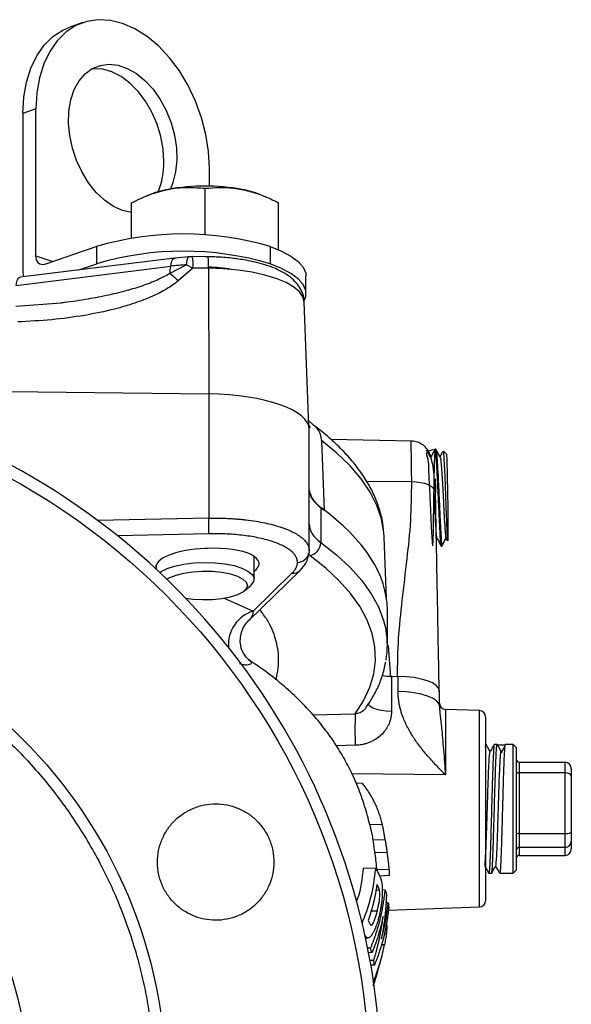
# Model space of a CAD drawing. Units: millimetres. Extents: x 0 to 25546, y 0 to 9489.
# Drawn here: x 489 to 579, y 731 to 892 of the extents above; entities that cross this region are included whole.
import ezdxf

# ---------------------------------------------------------------- set-up
doc = ezdxf.new("R2010")
doc.units = ezdxf.units.MM
doc.header["$LTSCALE"] = 5

msp = doc.modelspace()

# ---------------------------------------------------------------- linework, layer by layer
at = {"color": 7, "linetype": 'Continuous', "lineweight": 25}
for p, q in [((499.51, 891.23), (497.39, 890.5)), ((491.84, 877.14), (489.72, 876.41)), ((491.84, 853.18), (491.84, 877.14)), ((489.72, 876.41), (489.72, 850.57)), ((520.12, 864.55), (520.12, 867.47)), ((510.1, 863.04), (509.43, 862.76)), ((519.42, 856.58), (519.42, 864.19)), ((529.39, 862.76), (528.73, 863.04)), ((507.42, 856.05), (507.42, 861.82)), ((531.42, 854.18), (531.42, 861.82)), ((507.41, 856.05), (507.41, 857.08)), ((501.74, 854.68), (493.25, 851.78)), ((501.74, 851.87), (501.74, 854.68)), ((530.02, 854.68), (530.02, 851.87)), ((491.84, 853.18), (494.59, 852.24)), ((517.37, 853.03), (517.38, 853.05)), ((519.91, 853.01), (517.38, 853.05)), ((531.42, 854.18), (531.32, 854.2)), ((531.42, 854.15), (531.42, 854.18)), ((488.62, 848.34), (513.83, 851.48)), ((514.45, 852.81), (489.25, 849.68)), ((498.83, 850.87), (501.74, 851.87)), ((516.37, 851.72), (513.65, 850.29)), ((514.45, 852.81), (514.55, 852.81)), ((516.76, 853.02), (514.55, 852.81)), ((516.37, 851.72), (517.45, 851.17)), ((517.39, 853.03), (516.68, 853.02)), ((519.91, 853.01), (519.42, 853.02)), ((520.44, 852.99), (519.91, 853.01)), ((517.45, 851.17), (515.04, 849.08)), ((519.98, 851.14), (517.45, 851.17)), ((519.98, 851.14), (520.01, 830.65)), ((535.88, 847.03), (535.88, 849.85)), ((495.89, 845.46), (488.58, 844.88)), ((495.88, 845.47), (494.65, 845.33)), ((536.33, 825.44), (535.57, 845.69)), ((487.45, 831.04), (520.01, 830.65)), ((520.01, 830.65), (520.01, 810.38)), ((537.17, 825.51), (536.2, 826.42)), ((536.32, 825.57), (536.54, 825.16)), ((536.42, 819.77), (536.42, 824.84)), ((538.41, 823.02), (538.82, 811.65)), ((553.08, 822.95), (539.97, 823.18)), ((557.03, 821.63), (556.92, 821.62)), ((558.85, 820.76), (558.29, 821.3)), ((536.42, 805.05), (536.42, 819.77)), ((553.07, 816.28), (545.81, 816.33)), ((538.12, 812.22), (538.82, 811.65)), ((538.29, 812.1), (538.29, 806.4)), ((520.01, 810.38), (501.9, 810)), ((520.01, 807.82), (505.12, 807.51)), ((548.65, 807.25), (548.64, 807.35)), ((549.02, 797.22), (548.65, 807.25)), ((558.69, 807.12), (558.91, 806.7)), ((558.98, 806.65), (559.08, 806.76)), ((536.42, 805.05), (536.38, 804.71)), ((557.93, 805.8), (558.04, 805.8)), ((527.42, 800.41), (527.42, 804.15)), ((536.54, 804.24), (536.2, 804.59)), ((511.42, 802.58), (511.42, 802.07)), ((526.55, 793.7), (534.91, 801.83)), ((533.58, 801.38), (527.24, 795.22)), ((525.84, 798.52), (526.87, 799.41)), ((522.53, 797.3), (527.24, 795.22)), ((549.15, 789.64), (549.15, 795.34)), ((549.71, 784.44), (549.34, 789.59)), ((526.76, 787.06), (526.58, 787.19)), ((549.82, 784.57), (549.82, 778.87)), ((549.82, 784.57), (550.89, 784.56)), ((550.89, 782.08), (550.89, 784.56)), ((557.65, 779.69), (557.65, 782.17)), ((564.18, 778.97), (558.61, 779.16)), ((558.61, 779.16), (558.61, 768.49)), ((537, 778.3), (543.92, 778.44)), ((564.18, 762.95), (564.18, 778.97)), ((543.92, 773.31), (540.84, 773.25)), ((567.06, 773.45), (566.59, 773.45)), ((567.08, 773.43), (567.1, 773.36)), ((568.4, 773.36), (567.12, 773.36)), ((568.3, 773.19), (567.75, 772.24)), ((569.65, 773.45), (568.36, 773.45)), ((570.15, 772.95), (569.65, 773.45)), ((569.65, 752.45), (569.65, 773.45)), ((570.15, 772.95), (570.15, 752.95)), ((570.65, 770.54), (570.65, 768.82)), ((570.65, 770.54), (578.15, 770.54)), ((578.15, 768.82), (578.15, 770.54)), ((579.15, 769.5), (579.15, 768.28)), ((558.61, 768.49), (543.36, 768.68)), ((570.65, 768.82), (570.65, 758.91)), ((578.15, 768.82), (570.65, 768.82)), ((578.15, 758.91), (578.15, 768.82)), ((579.15, 768.28), (579.15, 759.19)), ((544.03, 767.18), (545.05, 767.14)), ((564.18, 746.93), (564.18, 762.95)), ((548.34, 760.33), (546.28, 760.37)), ((548.4, 760.01), (548.31, 760.41)), ((570.65, 758.91), (570.65, 756.66)), ((570.65, 758.91), (578.15, 758.91)), ((578.15, 756.66), (578.15, 758.91)), ((579.15, 759.19), (579.15, 757.6)), ((548.81, 757.88), (546.79, 757.84)), ((546.79, 757.84), (546.94, 756.88)), ((548.96, 756.9), (548.93, 757.08)), ((578.15, 756.66), (570.65, 756.66)), ((570.65, 756.66), (570.65, 755.35)), ((578.15, 755.35), (578.15, 756.66)), ((579.15, 757.6), (579.15, 756.4)), ((549.13, 755.82), (547.11, 755.78)), ((570.65, 755.35), (578.15, 755.35)), ((547.26, 753.19), (545.2, 753.29)), ((549.46, 753.03), (547.46, 752.99)), ((549.5, 752.05), (547.89, 751.98)), ((565.7, 752.45), (566.15, 752.45)), ((567.47, 752.45), (569.65, 752.45)), ((569.65, 752.45), (570.15, 752.95)), ((547.6, 750.35), (547.4, 750.34)), ((547.6, 750.35), (547.46, 750.61)), ((547.24, 749.7), (547.85, 749.72)), ((548.79, 749.7), (548.32, 749.72)), ((549.28, 747.63), (548.85, 747.65)), ((546.41, 746.31), (547.52, 746.3)), ((549.29, 746.41), (564.18, 746.93)), ((548.89, 744.01), (549.14, 744)), ((548.65, 742.61), (549.07, 742.6)), ((545.47, 741.86), (545.99, 741.88)), ((545.93, 741.88), (545.47, 741.87)), ((548.13, 740.8), (548.8, 740.83)), ((548.13, 740.81), (548.73, 740.83)), ((548.73, 740.83), (548.73, 740.83)), ((546.41, 740.22), (545.95, 740.21)), ((546.63, 739.49), (546.09, 739.46)), ((548.03, 737.97), (548.35, 739.27)), ((546.92, 738.22), (546.33, 738.2)), ((547.03, 737.46), (546.46, 737.44)), ((547.99, 737.99), (546.84, 734.51)), ((547.5, 736.08), (547.54, 736.19))]:
    msp.add_line(p, q, dxfattribs=at)
at = {"color": 7, "linetype": 'Continuous', "lineweight": 25, "flags": 128}
for points in [[(505.98, 891.1), (503.97, 891.59), (502, 891.7), (500.11, 891.41), (498.34, 890.73), (496.72, 889.67), (495.29, 888.27), (494.08, 886.53), (493.12, 884.51), (492.41, 882.24), (491.98, 879.77), (491.84, 877.14)], [(489.72, 876.41), (489.86, 879.04), (490.29, 881.51), (491, 883.79), (491.96, 885.81), (493.17, 887.54), (494.6, 888.95), (496.21, 890), (497.39, 890.5)], [(520.12, 867.47), (519.98, 870.19), (519.55, 872.96), (518.85, 875.71), (517.88, 878.4), (516.67, 880.96), (515.24, 883.34), (513.63, 885.5), (511.86, 887.39), (509.97, 888.97), (507.99, 890.22), (505.98, 891.1)], [(507.43, 860.22), (505.98, 860.56), (504.49, 861.24), (503.04, 862.24), (501.67, 863.52), (500.43, 865.06), (499.35, 866.81), (498.46, 868.72), (497.78, 870.73), (497.34, 872.78), (497.15, 874.83), (497.21, 876.79), (497.53, 878.63), (498.09, 880.29), (498.88, 881.72), (499.87, 882.88), (501.03, 883.73), (502.34, 884.25), (503.75, 884.43), (505.23, 884.26), (506.73, 883.75), (508.21, 882.91), (509.62, 881.76), (510.93, 880.34), (512.1, 878.69), (513.09, 876.86), (513.87, 874.89), (514.43, 872.85), (514.75, 870.8), (514.81, 868.78), (514.62, 866.87), (514.18, 865.12), (513.76, 864.07)], [(512.7, 868.56), (512.57, 870.58), (512.19, 872.64), (511.58, 874.67), (510.74, 876.61), (509.7, 878.4), (508.49, 880), (507.16, 881.35), (505.72, 882.42), (504.24, 883.19), (502.74, 883.61), (501.27, 883.69), (500.91, 883.66)], [(530.02, 854.68), (531.89, 853.95), (533.43, 853.13), (534.62, 852.24), (535.42, 851.3), (535.83, 850.34), (535.88, 849.85)], [(493.25, 851.78), (492.98, 851.72), (492.71, 851.74), (492.47, 851.83), (492.25, 851.99), (492.08, 852.22), (491.95, 852.5), (491.87, 852.82), (491.84, 853.18)], [(513.83, 851.48), (513.87, 851.79), (513.93, 852.07), (514, 852.31), (514.09, 852.51), (514.19, 852.66), (514.3, 852.76), (514.42, 852.81), (514.45, 852.81)], [(516.76, 853.02), (516.7, 853.02), (516.68, 853.02)], [(535.56, 845.82), (535.83, 846.54), (535.83, 847.52), (535.42, 848.48), (534.62, 849.42), (533.43, 850.31), (531.89, 851.13), (530.02, 851.87)], [(489.72, 850.57), (489.76, 850.04), (489.82, 849.75)], [(535.57, 845.69), (535.38, 846.46), (534.82, 847.29), (533.89, 848.07), (532.62, 848.8), (531.04, 849.45), (529.19, 850.02), (527.1, 850.48), (524.84, 850.82), (522.44, 851.04), (519.98, 851.14)], [(488.62, 848.34), (488.67, 848.65), (488.73, 848.93), (488.8, 849.17), (488.89, 849.37), (488.99, 849.52), (489.1, 849.62), (489.19, 849.66)], [(489.19, 849.66), (489.23, 849.67), (489.25, 849.68)], [(548.64, 807.35), (548.59, 808.04), (548.2, 810.24), (547.45, 812.44), (546.34, 814.62), (544.88, 816.77), (543.06, 818.89), (540.9, 820.98), (538.41, 823.02)], [(557, 814.55), (556.93, 814.9), (556.7, 815.22), (556.34, 815.52), (555.85, 815.79), (555.26, 816), (554.58, 816.16), (553.84, 816.25), (553.07, 816.28)], [(538.29, 806.4), (540.85, 804.37), (543.08, 802.3), (544.97, 800.2), (546.51, 798.05), (547.7, 795.89), (548.54, 793.7), (548.93, 792.09)], [(543.92, 778.44), (545.28, 780.59), (546.28, 782.77), (546.93, 784.96), (547.21, 787.16), (547.12, 789.36), (546.68, 791.56), (545.87, 793.74), (544.7, 795.91), (543.18, 798.05), (541.31, 800.15), (539.09, 802.22), (536.54, 804.24)], [(512.05, 801.48), (512.28, 801.65), (513.23, 802.14), (514.46, 802.56), (515.93, 802.87), (517.56, 803.07), (519.27, 803.14), (521, 803.09), (522.65, 802.91), (524.14, 802.62), (525.42, 802.22), (526.42, 801.73), (527.09, 801.19), (527.4, 800.61), (527.33, 800.01), (526.9, 799.44), (526.87, 799.41)], [(513.19, 800.39), (513.65, 800.67), (514.68, 801.09), (515.97, 801.42), (517.44, 801.63), (519.02, 801.73), (520.62, 801.7), (522.15, 801.54), (523.54, 801.27), (524.7, 800.89), (525.58, 800.43), (526.13, 799.92), (526.32, 799.37), (526.13, 798.83), (525.58, 798.31), (524.7, 797.86), (523.53, 797.48), (522.15, 797.21), (520.61, 797.05), (519.01, 797.02), (517.44, 797.11), (516.29, 797.27)], [(557.65, 779.69), (557.52, 780.15), (557.14, 780.59), (556.52, 780.99), (555.69, 781.35), (554.66, 781.65), (553.5, 781.88), (552.22, 782.02), (550.89, 782.08)], [(545.97, 780.18), (546.05, 779.95), (546.33, 779.67), (546.78, 779.41), (547.39, 779.19), (548.13, 779.02), (548.95, 778.91), (549.82, 778.87)]]:
    msp.add_lwpolyline(points, dxfattribs=at)
at = {"color": 7, "linetype": 'Continuous', "lineweight": 25}
for radius in [113.07, 79.93, 57.51]:
    msp.add_circle((433.15, 717.81), radius, dxfattribs=at)
for centre, radius, start, end in [((500.3, 868.34), 12.4, 337.5761, 0.9713), ((519.42, 831.9), 32.66, 79.4099, 100.5787), ((516.53, 847.16), 17.13, 100.4679, 112.0466), ((522.3, 847.17), 17.12, 67.9501, 79.5173), ((515.88, 807.39), 49.36, 73.352, 106.648), ((515.88, 804.57), 49.36, 73.352, 106.648), ((506.4, 851.7), 11.06, 357.23, 6.9697), ((500.19, 852.85), 13.7, 349.2426, 354.2565), ((519.15, 808.46), 43.35, 93.682, 97.0604), ((518.59, 851.87), 2.23, 148.881, 183.985), ((508.93, 851.67), 11.06, 357.2315, 6.9682), ((508.21, 842.66), 9.37, 43.1719, 54.4644), ((519.57, 828), 23.32, 79.7678, 88.9936), ((433.15, 717.81), 115, 311.301, 228.699), ((535.2, 822.99), 3.21, 0.5348, 51.9294), ((125.41, 806.64), 433.68, 0.0149, 1.8645), ((493.3, 809.1), 26.74, 357.2539, 2.7461), ((536.05, 806.43), 2.24, 282.7021, 359.2124), ((534.47, 805.12), 1.96, 270.4163, 347.7711), ((533.77, 803.03), 1.66, 263.63, 313.481), ((529.02, 789.71), 5.79, 107.8964, 184.3236), ((535.45, 789.64), 13.7, 349.8172, 10.3212), ((558.65, 780.16), 1, 180, 268), ((597.14, 775.83), 53.28, 177.1929, 182.717), ((564.15, 777.97), 1, 0, 88), ((564.15, 747.93), 1, 272, 0)]:
    msp.add_arc(centre, radius, start, end, dxfattribs=at)
for centre, major_axis, ratio, start_param, end_param in [((519.42, 824.84), (17, 0), 0.342015, 0, 1.53589), ((556.42, 814.99), (20, 0), 0.342015, 3.141593, 3.577765), ((433.15, 795.34), (116, 0), 0.342015, 0, 0.436173), ((519.42, 802.67), (8.01, 0.3), 0.340979, 1.558134, 3.189402), ((519.42, 802.67), (8.01, 0.3), 0.340979, 1.506509, 1.558134), ((520.24, 802.7), (8, 0.3), 0.341604, 5.812668, 7.892599), ((549.96, 785.94), (4, 0), 0.342015, 4.282954, 4.677482), ((550.65, 782.17), (7, 0), 0.342015, 0, 1.53589), ((570.65, 771.07), (0, 0.523), 0.956354, 1.570796, 3.141593), ((578.15, 769.5), (0, 1.05), 0.956354, 4.712389, 6.283185), ((570.65, 769.09), (0.5, 0), 0.541622, 3.141593, 4.712389), ((578.15, 768.28), (1, 0), 0.541622, 0, 1.570796), ((570.65, 758.77), (0.5, 0), 0.279668, 1.570796, 3.141593), ((578.15, 759.19), (1, 0), 0.279668, 4.712389, 6.283185), ((570.65, 756.19), (0.5, 0), 0.937133, 1.570796, 3.141593), ((578.15, 757.6), (1, 0), 0.937133, 4.712389, 6.283185), ((570.65, 754.83), (0, 0.523), 0.956354, 0, 1.570796), ((578.15, 756.4), (0, 1.05), 0.956354, 3.141593, 4.712389)]:
    msp.add_ellipse(centre, major_axis=major_axis, ratio=ratio, start_param=start_param, end_param=end_param, dxfattribs=at)
for points, knots in [([(513.42, 864.01), (513.56, 864.04), (514.64, 864.24), (516.67, 864.42), (518.5, 864.26), (519.42, 864.19)], [0, 0, 0, 0, 0.0700986, 0.5307888, 1, 1, 1, 1]), ([(519.42, 864.19), (520.94, 864.3), (522.92, 864.44), (524.95, 864.09), (525.42, 864.01)], [0, 0, 0, 0, 0.7676328, 1, 1, 1, 1]), ([(507.42, 861.82), (508.39, 862.29), (510.36, 863.25), (512.39, 863.75), (513.42, 864.01)], [0, 0, 0, 0, 0.495458, 1, 1, 1, 1]), ([(525.42, 864.01), (526.21, 863.82), (527.82, 863.43), (529.81, 862.61), (531.01, 862.02), (531.42, 861.82)], [0, 0, 0, 0, 0.391368, 0.788636, 1, 1, 1, 1]), ([(507.42, 860.46), (507.42, 860.51), (507.42, 860.93), (507.42, 861.51), (507.42, 861.71), (507.42, 861.82)], [0, 0, 0, 0, 0.0700986, 0.5307888, 1, 1, 1, 1]), ([(507.41, 857.08), (507.41, 857.74), (507.42, 859.09), (507.42, 860), (507.42, 860.46)], [0, 0, 0, 0, 0.495458, 1, 1, 1, 1]), ([(524.66, 852.67), (524.45, 852.7), (523.82, 852.79), (522.75, 852.89), (521.56, 852.97), (520.79, 852.99), (520.44, 852.99)], [0, 0, 0, 0, 0.157319, 0.466977, 0.761746, 1, 1, 1, 1]), ([(535.54, 845.69), (535.55, 845.81), (535.57, 846.35), (535.27, 847.26), (534.69, 848.34), (533.85, 849.29), (532.79, 850.11), (531.57, 850.8), (530.24, 851.36), (528.82, 851.83), (527.31, 852.22), (525.92, 852.5), (525.01, 852.62), (524.66, 852.67)], [0, 0, 0, 0, 0.027242, 0.121547, 0.212993, 0.313871, 0.425527, 0.536012, 0.639134, 0.740984, 0.841057, 0.937301, 1, 1, 1, 1]), ([(513.65, 850.29), (513.07, 849.96), (511.78, 849.23), (509.5, 848.35), (506.77, 847.49), (503.67, 846.73), (500.17, 846.07), (497.55, 845.65), (496.06, 845.49), (495.88, 845.47)], [0, 0, 0, 0, 0.109364, 0.241693, 0.394057, 0.572231, 0.757121, 0.969944, 1, 1, 1, 1]), ([(515.04, 849.08), (514.43, 848.62), (513.12, 847.66), (510.71, 846.48), (507.86, 845.38), (504.17, 844.31), (499.65, 843.38), (494.36, 842.68), (490.71, 842.48), (488.86, 842.38)], [0, 0, 0, 0, 0.085307, 0.182665, 0.295686, 0.420714, 0.603551, 0.798559, 1, 1, 1, 1]), ([(548.63, 807.38), (548.58, 808.11), (548.46, 809.65), (547.88, 811.9), (547.02, 814.14), (545.89, 816.29), (544.47, 818.41), (542.78, 820.49), (540.79, 822.51), (539, 824.12), (537.78, 825.02), (537.41, 825.3)], [0, 0, 0, 0, 0.109758, 0.231322, 0.344947, 0.461108, 0.579761, 0.700454, 0.822536, 0.945387, 1, 1, 1, 1]), ([(556.94, 814.86), (556.9, 815.59), (556.83, 816.99), (556.63, 818.73), (556.35, 820.12), (555.95, 821.18), (555.41, 821.97), (554.73, 822.52), (554.02, 822.81), (553.41, 822.93), (553.11, 822.95), (552.96, 822.95)], [0, 0, 0, 0, 0.1798314, 0.3456769, 0.4966977, 0.6316273, 0.7490819, 0.8482056, 0.9299775, 0.9659558, 1, 1, 1, 1]), ([(552.96, 822.95), (552.96, 822.94), (552.96, 822.93), (552.97, 822.8), (552.98, 822.56), (552.99, 822.15), (553, 821.44), (553.02, 820.26), (553.05, 818.56), (553.06, 817.07), (553.07, 816.28)], [0, 0, 0, 0, 0.067745, 0.150598, 0.235509, 0.322477, 0.4564, 0.613983, 0.795194, 1, 1, 1, 1]), ([(557.05, 821.58), (556.45, 821.49), (555.18, 821.3), (555.87, 820.09), (555.83, 818.15), (556, 815.71), (556.11, 813.03), (556.24, 810.43), (556.35, 808.2), (556.44, 806.59), (556.52, 805.78), (556.58, 805.86), (556.63, 806.83), (556.67, 808.57), (556.7, 810.9), (556.74, 813.55), (556.78, 816.22), (556.83, 818.61), (556.89, 820.46), (556.97, 821.54), (557.06, 821.75), (557.17, 821.05), (557.29, 819.52), (557.41, 817.34), (557.54, 814.75), (557.66, 812.04), (557.78, 809.53), (557.88, 807.46), (557.97, 806.19), (558.03, 805.66), (558.05, 805.83), (558.05, 805.85)], [0, 0, 0, 0, 0.032322, 0.06773, 0.103156, 0.138594, 0.174062, 0.209541, 0.245037, 0.280563, 0.316098, 0.351653, 0.387235, 0.422825, 0.458441, 0.494078, 0.529725, 0.565402, 0.601092, 0.636797, 0.672533, 0.708277, 0.744041, 0.779834, 0.815634, 0.851458, 0.887306, 0.923162, 0.959047, 0.994948, 1, 1, 1, 1]), ([(556.26, 820.22), (556.14, 820.44), (555.9, 820.87), (555.67, 821.3), (555.55, 821.52)], [0, 0, 0, 0, 0.4999392, 1, 1, 1, 1]), ([(556.91, 821.61), (556.79, 821.38), (556.57, 820.93), (556.34, 820.48), (556.23, 820.26)], [0, 0, 0, 0, 0.515376, 1, 1, 1, 1]), ([(557.92, 805.88), (557.92, 805.87), (557.9, 805.79), (557.84, 806.52), (557.74, 808.05), (557.63, 810.29), (557.52, 812.9), (557.39, 815.61), (557.26, 818.1), (557.14, 820.08), (557.02, 821.39), (556.96, 821.53), (556.93, 821.61)], [0, 0, 0, 0, 0.023162, 0.132431, 0.241674, 0.350857, 0.459952, 0.569027, 0.678027, 0.786954, 0.895857, 1, 1, 1, 1]), ([(557.75, 820.33), (557.63, 820.54), (557.4, 820.98), (557.16, 821.41), (557.05, 821.63)], [0, 0, 0, 0, 0.4999273, 1, 1, 1, 1]), ([(558.18, 821.26), (558.14, 821.18), (557.99, 820.88), (557.84, 820.58), (557.73, 820.36)], [0, 0, 0, 0, 0.268254, 1, 1, 1, 1]), ([(558.24, 821.25), (558.25, 821.27), (558.28, 821.34), (558.34, 820.56), (558.43, 819.02), (558.53, 816.85), (558.62, 814.36), (558.71, 811.85), (558.8, 809.57), (558.87, 807.83), (558.92, 806.76), (558.95, 806.71), (558.96, 806.68)], [0, 0, 0, 0, 0.041109, 0.152485, 0.262941, 0.373094, 0.482104, 0.590347, 0.698221, 0.804895, 0.910951, 1, 1, 1, 1]), ([(557.75, 820.27), (557.76, 820.27), (557.8, 820.29), (557.87, 819.74), (557.97, 818.65), (558.07, 817.09), (558.18, 815.25), (558.28, 813.27), (558.39, 811.11), (558.5, 809.05), (558.61, 807.5), (558.66, 807.27), (558.69, 807.16)], [0, 0, 0, 0, 0.028726, 0.127034, 0.225414, 0.32383, 0.422319, 0.520851, 0.619445, 0.750622, 0.881876, 1, 1, 1, 1]), ([(553.07, 816.28), (553.05, 814.17), (553, 809.99), (552.31, 803.55), (551.53, 797.15), (550.84, 790.72), (550.78, 786.54), (550.75, 784.44)], [0, 0, 0, 0, 0.197414, 0.393116, 0.607187, 0.802609, 1, 1, 1, 1]), ([(556.96, 816.81), (556.96, 816.53), (556.98, 815.87), (556.99, 815.03), (557, 814.55)], [0, 0, 0, 0, 0.425806, 1, 1, 1, 1]), ([(538.12, 812.22), (537.7, 812.66), (536.85, 813.53), (536.56, 814.44), (536.42, 814.9)], [0, 0, 0, 0, 0.499229, 1, 1, 1, 1]), ([(556.7, 814.7), (556.73, 814.11), (556.8, 812.87), (556.9, 811.02), (556.99, 809.36), (557.07, 808.09), (557.14, 807.33), (557.17, 807.26), (557.19, 807.23)], [0, 0, 0, 0, 0.163038, 0.340888, 0.51887, 0.696919, 0.875099, 1, 1, 1, 1]), ([(557.61, 782.03), (557.57, 784.13), (557.49, 788.3), (557.37, 794.95), (557.25, 801.62), (557.12, 808.29), (557.04, 812.46), (557, 814.55)], [0, 0, 0, 0, 0.197385, 0.391585, 0.606084, 0.802563, 1, 1, 1, 1]), ([(520.01, 810.38), (520.15, 810.38), (520.42, 810.39), (520.83, 810.39), (521.23, 810.39), (521.61, 810.38), (521.99, 810.38), (522.35, 810.37), (522.7, 810.35), (523.05, 810.34), (523.38, 810.32), (523.7, 810.31), (524.01, 810.29), (524.31, 810.26), (524.59, 810.24), (524.87, 810.22), (525.14, 810.2), (525.39, 810.17), (525.64, 810.15), (525.87, 810.12), (526.59, 810.04), (527.72, 809.88), (529.19, 809.61), (530.5, 809.3), (531.5, 809), (532.27, 808.74), (532.84, 808.51), (533.38, 808.28), (533.87, 808.04), (534.32, 807.79), (534.72, 807.53), (535.08, 807.27), (535.4, 807), (535.68, 806.73), (535.91, 806.45), (536.09, 806.18), (536.24, 805.89), (536.34, 805.61), (536.4, 805.33), (536.41, 805.14), (536.42, 805.05)], [0, 0, 0, 0, 0.015975, 0.031581, 0.046819, 0.061689, 0.07619, 0.090323, 0.104087, 0.117483, 0.130511, 0.14317, 0.155461, 0.167383, 0.178937, 0.190123, 0.20094, 0.211388, 0.221469, 0.231181, 0.240524, 0.310107, 0.376555, 0.439868, 0.500046, 0.535005, 0.569731, 0.604224, 0.638485, 0.672512, 0.706307, 0.739869, 0.773199, 0.806296, 0.839161, 0.871793, 0.904193, 0.936361, 0.968296, 1, 1, 1, 1]), ([(536.42, 809.37), (536.42, 809.1), (536.46, 808.84), (536.62, 808.33), (536.74, 808.07), (537.21, 807.33), (537.67, 806.85), (538.29, 806.4)], [0, 0, 0, 0, 0.25, 0.25, 0.5, 0.5, 1, 1, 1, 1]), ([(534.49, 803.17), (534.49, 803.21), (534.48, 803.3), (534.47, 803.43), (534.44, 803.56), (534.41, 803.69), (534.37, 803.82), (534.31, 803.95), (534.19, 804.19), (533.95, 804.54), (533.49, 805), (532.9, 805.43), (531.91, 805.99), (530.35, 806.62), (528.42, 807.11), (526.73, 807.42), (525.41, 807.59), (524.06, 807.72), (522.92, 807.79), (522.02, 807.82), (521.35, 807.83), (520.68, 807.83), (520.23, 807.82), (520.01, 807.82)], [0, 0, 0, 0, 0.0167311, 0.0334338, 0.0501191, 0.066798, 0.0834814, 0.1001805, 0.1169062, 0.17868, 0.2404788, 0.3047104, 0.3689683, 0.4999074, 0.6308624, 0.695116, 0.759396, 0.8212009, 0.8830311, 0.9122896, 0.941498, 0.9707151, 1, 1, 1, 1]), ([(557.19, 807.17), (557.31, 806.94), (557.56, 806.48), (557.81, 806.03), (557.93, 805.8)], [0, 0, 0, 0, 0.49995, 1, 1, 1, 1]), ([(558.05, 805.79), (558.16, 806.01), (558.37, 806.45), (558.59, 806.88), (558.7, 807.09)], [0, 0, 0, 0, 0.507029, 1, 1, 1, 1]), ([(534.91, 801.83), (535.27, 802.23), (536.1, 803.16), (536.28, 804.15), (536.38, 804.71)], [0, 0, 0, 0, 0.4347506, 1, 1, 1, 1]), ([(533.58, 801.38), (533.62, 801.43), (533.71, 801.51), (533.82, 801.63), (533.93, 801.76), (534.02, 801.89), (534.11, 802.01), (534.19, 802.14), (534.28, 802.3), (534.36, 802.49), (534.43, 802.72), (534.48, 802.94), (534.48, 803.09), (534.49, 803.17)], [0, 0, 0, 0, 0.071557, 0.142999, 0.214368, 0.285711, 0.357071, 0.428493, 0.500022, 0.625078, 0.749934, 0.874828, 1, 1, 1, 1]), ([(355.1, 717.81), (355.1, 718.11), (355.11, 718.71), (355.12, 719.6), (355.15, 720.5), (355.18, 721.39), (355.23, 722.28), (355.28, 723.17), (355.35, 724.06), (355.43, 724.95), (355.51, 725.83), (355.61, 726.72), (355.72, 727.6), (355.83, 728.49), (355.96, 729.37), (356.1, 730.25), (356.25, 731.14), (356.57, 732.95), (357.14, 735.68), (358.09, 739.33), (359.23, 742.96), (360.56, 746.58), (362.08, 750.16), (364.38, 754.89), (367.73, 760.62), (372.46, 767.11), (377.86, 773.1), (383.86, 778.51), (390.34, 783.24), (397.21, 787.24), (404.32, 790.48), (411.58, 792.95), (418.82, 794.65), (426.01, 795.65), (433.15, 795.97), (440.29, 795.65), (447.48, 794.65), (454.72, 792.95), (461.97, 790.48), (469.09, 787.24), (475.96, 783.24), (482.44, 778.51), (488.44, 773.1), (493.84, 767.11), (498.57, 760.62), (501.92, 754.89), (504.22, 750.16), (505.74, 746.58), (507.07, 742.96), (508.2, 739.33), (509.16, 735.68), (509.79, 732.66), (510.21, 730.26), (510.47, 728.49), (510.69, 726.72), (510.88, 724.95), (511.02, 723.17), (511.12, 721.39), (511.18, 719.6), (511.19, 718.41), (511.2, 717.81)], [0, 0, 0, 0, 0.00365, 0.007296, 0.01094, 0.014581, 0.018221, 0.021859, 0.025496, 0.029132, 0.032768, 0.036405, 0.040043, 0.043682, 0.047323, 0.050967, 0.054613, 0.058263, 0.073508, 0.088755, 0.104387, 0.120021, 0.135977, 0.151935, 0.184343, 0.217096, 0.250024, 0.282952, 0.315705, 0.348114, 0.380018, 0.411275, 0.441757, 0.470878, 0.5, 0.529121, 0.558243, 0.588726, 0.619983, 0.651887, 0.684296, 0.717048, 0.749977, 0.782905, 0.815658, 0.848066, 0.864022, 0.87998, 0.895612, 0.911246, 0.926491, 0.941738, 0.949033, 0.956318, 0.963594, 0.970867, 0.978141, 0.985418, 0.992703, 1, 1, 1, 1]), ([(527.24, 795.22), (527.21, 794.94), (527.14, 794.38), (526.83, 793.95), (526.58, 793.74), (526.54, 793.71)], [0, 0, 0, 0, 0.446874, 0.923457, 1, 1, 1, 1]), ([(530.97, 784.01), (531.03, 784.26), (531.17, 784.79), (531.32, 785.63), (531.41, 786.54), (531.45, 788.22), (531.04, 790.64), (529.98, 793.31), (528.77, 794.89), (528.34, 795.44)], [0, 0, 0, 0, 0.063872, 0.138846, 0.218101, 0.301637, 0.575804, 0.849971, 1, 1, 1, 1]), ([(526.81, 787.07), (526.49, 787.33), (525.81, 787.88), (525.07, 789.63), (525.18, 791.45), (525.8, 792.85), (526.3, 793.42), (526.56, 793.71)], [0, 0, 0, 0, 0.227917, 0.473018, 0.734172, 0.867706, 1, 1, 1, 1]), ([(546.27, 760.35), (546.15, 760.85), (545.9, 761.92), (545.45, 763.42), (544.74, 765.54), (543.73, 768.02), (542.33, 770.83), (540.74, 773.49), (538.88, 776.11), (536.83, 778.57), (534.52, 780.98), (531.96, 783.29), (529.25, 785.44), (527.38, 786.68), (526.59, 787.2)], [0, 0, 0, 0, 0.0368962, 0.0787747, 0.1219266, 0.2112576, 0.2954524, 0.3843896, 0.4792327, 0.5809627, 0.6750868, 0.7926455, 0.9129837, 1, 1, 1, 1]), ([(525.05, 786.68), (525.07, 786.67), (525.46, 786.51), (526.25, 786.4), (526.62, 786.51), (526.87, 786.58)], [0, 0, 0, 0, 0.014472, 0.348601, 1, 1, 1, 1]), ([(526.87, 786.58), (526.97, 786.7), (527.09, 786.84), (526.82, 787.02), (526.76, 787.06)], [0, 0, 0, 0, 0.786074, 1, 1, 1, 1]), ([(545.72, 779.51), (546.13, 780.13), (546.95, 781.39), (547.89, 783.35), (548.56, 785.2), (548.78, 786.4), (548.88, 786.91)], [0, 0, 0, 0, 0.259402, 0.528616, 0.799248, 1, 1, 1, 1]), ([(558.61, 768.49), (558.14, 768.98), (557.19, 769.95), (555.82, 771.45), (554.73, 772.75), (553.93, 773.83), (553.16, 774.96), (552.33, 776.39), (551.71, 777.82), (551.37, 778.86), (551.2, 779.52), (551.06, 780.16), (550.97, 780.81), (550.91, 781.45), (550.9, 781.87), (550.89, 782.08)], [0, 0, 0, 0, 0.12513, 0.250238, 0.3754, 0.439285, 0.500431, 0.628971, 0.749572, 0.793111, 0.835777, 0.877679, 0.918934, 0.959665, 1, 1, 1, 1]), ([(543.92, 778.44), (544.18, 778.5), (544.71, 778.62), (545.3, 779.02), (545.62, 779.34), (545.7, 779.49), (545.72, 779.51)], [0, 0, 0, 0, 0.382904, 0.764138, 0.9612, 1, 1, 1, 1]), ([(557.65, 779.69), (557.65, 779.53), (557.66, 779.35), (557.69, 778.95), (557.71, 778.72), (557.76, 778.19), (557.8, 777.89), (557.87, 777.21), (557.91, 776.83), (558, 775.96), (558.05, 775.47), (558.16, 774.37), (558.21, 773.76), (558.32, 772.42), (558.38, 771.7), (558.5, 770.16), (558.56, 769.34), (558.61, 768.49)], [0, 0, 0, 0, 0.125, 0.125, 0.25, 0.25, 0.375, 0.375, 0.5, 0.5, 0.625, 0.625, 0.75, 0.75, 0.875, 0.875, 1, 1, 1, 1]), ([(549.82, 778.87), (549.82, 778.8), (549.82, 778.65), (549.8, 778.43), (549.78, 778.22), (549.75, 778), (549.69, 777.68), (549.57, 777.26), (549.38, 776.74), (549.13, 776.25), (548.73, 775.63), (548.11, 774.93), (547.36, 774.36), (546.7, 773.98), (546.18, 773.75), (545.64, 773.56), (545.14, 773.44), (544.69, 773.36), (544.3, 773.32), (544.05, 773.31), (543.92, 773.31)], [0, 0, 0, 0, 0.025018, 0.049976, 0.074914, 0.09987, 0.124883, 0.18742, 0.250079, 0.312285, 0.374645, 0.499775, 0.624292, 0.686751, 0.749378, 0.811799, 0.874362, 0.91621, 0.958035, 1, 1, 1, 1]), ([(565.15, 777.97), (565.15, 777.97), (565.15, 776.39), (565.15, 770.75), (565.15, 766.93), (565.15, 762.95)], [0, 0, 0, 0, 0.5, 0.5, 1, 1, 1, 1]), ([(565.15, 772.99), (565.17, 773.13), (565.19, 773.38), (565.23, 773.48), (565.25, 773.43), (565.25, 773.41)], [0, 0, 0, 0, 0.480312, 0.864322, 1, 1, 1, 1]), ([(565.91, 772.29), (565.78, 772.51), (565.57, 772.89), (565.35, 773.27), (565.26, 773.42)], [0, 0, 0, 0, 0.591732, 1, 1, 1, 1]), ([(566.59, 773.45), (566.57, 773.42), (566.54, 773.37), (566.49, 772.91), (566.45, 772.19), (566.4, 771.21), (566.35, 769.98), (566.3, 768.57), (566.26, 766.98), (566.21, 765.3), (566.16, 763.53), (566.11, 761.76), (566.06, 760.01), (566.02, 758.36), (565.97, 756.82), (565.92, 755.47), (565.87, 754.32), (565.83, 753.43), (565.78, 752.8), (565.74, 752.48), (565.71, 752.48), (565.7, 752.48)], [0, 0, 0, 0, 0.052243, 0.106724, 0.159669, 0.214149, 0.267094, 0.321574, 0.37452, 0.429, 0.481945, 0.536426, 0.589371, 0.643852, 0.696797, 0.751278, 0.804223, 0.858703, 0.911648, 0.966129, 1, 1, 1, 1]), ([(566.57, 773.42), (566.48, 773.27), (566.26, 772.89), (566.04, 772.5), (565.9, 772.27)], [0, 0, 0, 0, 0.378488, 1, 1, 1, 1]), ([(566.15, 752.47), (566.15, 752.46), (566.17, 752.42), (566.21, 752.63), (566.26, 753.1), (566.31, 753.89), (566.35, 754.92), (566.4, 756.19), (566.45, 757.64), (566.5, 759.25), (566.55, 760.95), (566.6, 762.73), (566.65, 764.5), (566.7, 766.23), (566.75, 767.86), (566.8, 769.37), (566.85, 770.68), (566.89, 771.78), (566.94, 772.62), (566.99, 773.19), (567.03, 773.43), (567.06, 773.44), (567.06, 773.44)], [0, 0, 0, 0, 0.010237, 0.063184, 0.117666, 0.170613, 0.225095, 0.278041, 0.332523, 0.38547, 0.439952, 0.492898, 0.54738, 0.600326, 0.654808, 0.707755, 0.762237, 0.815183, 0.869666, 0.922612, 0.977094, 1, 1, 1, 1]), ([(567.73, 772.31), (567.59, 772.54), (567.38, 772.91), (567.16, 773.29), (567.08, 773.43)], [0, 0, 0, 0, 0.621001, 1, 1, 1, 1]), ([(568.36, 773.42), (568.36, 773.43), (568.34, 773.47), (568.3, 773.26), (568.26, 772.77), (568.21, 771.98), (568.16, 770.94), (568.11, 769.67), (568.06, 768.21), (568.02, 766.6), (567.97, 764.88), (567.92, 763.12), (567.87, 761.34), (567.83, 759.62), (567.78, 757.98), (567.73, 756.49), (567.68, 755.18), (567.64, 754.09), (567.59, 753.25), (567.54, 752.7), (567.5, 752.44), (567.48, 752.48), (567.47, 752.48)], [0, 0, 0, 0, 0.011121, 0.065602, 0.118549, 0.17303, 0.225977, 0.280459, 0.333406, 0.387888, 0.440835, 0.495317, 0.548264, 0.602746, 0.655692, 0.710174, 0.763121, 0.817603, 0.870549, 0.925031, 0.977978, 1, 1, 1, 1]), ([(568.27, 773.04), (568.2, 772.91), (567.98, 772.56), (567.77, 772.2), (567.63, 771.97)], [0, 0, 0, 0, 0.349446, 1, 1, 1, 1]), ([(565.03, 753.75), (565.04, 753.77), (565.09, 753.82), (565.16, 754.79), (565.25, 756.49), (565.33, 758.77), (565.42, 761.41), (565.5, 764.19), (565.58, 766.85), (565.67, 769.19), (565.75, 770.97), (565.83, 772.05), (565.88, 772.15), (565.9, 772.19)], [0, 0, 0, 0, 0.0575172, 0.1542358, 0.2509775, 0.3477373, 0.44452, 0.5413304, 0.6381637, 0.7350153, 0.8318897, 0.9287919, 1, 1, 1, 1]), ([(566.83, 753.69), (566.83, 753.68), (566.87, 753.63), (566.92, 754.24), (567, 755.43), (567.07, 757.19), (567.15, 759.33), (567.22, 761.72), (567.3, 764.19), (567.37, 766.58), (567.45, 768.72), (567.52, 770.47), (567.6, 771.69), (567.67, 772.33), (567.71, 772.27), (567.73, 772.24)], [0, 0, 0, 0, 0.024441, 0.107694, 0.190959, 0.274246, 0.35755, 0.440868, 0.524208, 0.607565, 0.690934, 0.774326, 0.857736, 0.941157, 1, 1, 1, 1]), ([(548.34, 760.33), (548.31, 760.47), (548.25, 760.74), (548.14, 761.14), (548.03, 761.54), (547.91, 761.93), (547.77, 762.31), (547.63, 762.69), (547.49, 763.07), (547.33, 763.43), (547.13, 763.87), (546.87, 764.38), (546.56, 764.96), (546.22, 765.52), (545.85, 766.07), (545.47, 766.61), (545.19, 766.96), (545.05, 767.14)], [0, 0, 0, 0, 0.058414, 0.11608, 0.173011, 0.22922, 0.284719, 0.339523, 0.393646, 0.447102, 0.499908, 0.585675, 0.670378, 0.754087, 0.836876, 0.918821, 1, 1, 1, 1]), ([(527.86, 747.55), (528.31, 747.99), (528.7, 748.47), (529.22, 749.24), (529.38, 749.51), (529.67, 750.06), (529.81, 750.34), (530.16, 751.2), (530.34, 751.8), (530.59, 753.01), (530.65, 753.64), (530.65, 754.88), (530.59, 755.5), (530.41, 756.42), (530.33, 756.72), (530.15, 757.32), (529.94, 757.9), (529.68, 758.46), (529.38, 759.01), (529.22, 759.28), (528.7, 760.06), (528.31, 760.54), (527.65, 761.2), (527.42, 761.41), (526.94, 761.8), (526.69, 761.99), (525.91, 762.51), (525.37, 762.8), (524.5, 763.16), (524.21, 763.27), (523.61, 763.45), (523.31, 763.52), (522.4, 763.7), (521.78, 763.77), (520.53, 763.77), (519.91, 763.7), (519, 763.52), (518.7, 763.45), (518.1, 763.27), (517.8, 763.16), (516.94, 762.81), (516.4, 762.51), (515.36, 761.83), (514.87, 761.42), (514, 760.55), (513.6, 760.07), (513.08, 759.29), (512.92, 759.02), (512.63, 758.48), (512.36, 757.92), (512.15, 757.33), (511.97, 756.74), (511.89, 756.43), (511.71, 755.51), (511.65, 754.9), (511.65, 753.97), (511.66, 753.66), (511.72, 753.03), (511.77, 752.72), (511.95, 751.81), (512.13, 751.22), (512.49, 750.35), (512.62, 750.07), (512.91, 749.52), (513.07, 749.25), (513.59, 748.48), (513.98, 748), (514.87, 747.11), (515.35, 746.72), (516.12, 746.2), (516.39, 746.04), (516.93, 745.75), (517.22, 745.61), (518.08, 745.25), (518.67, 745.07), (519.89, 744.83), (520.52, 744.77), (521.76, 744.76), (522.38, 744.82), (523.29, 745.01), (523.6, 745.08), (524.2, 745.26), (524.49, 745.37), (525.35, 745.72), (525.9, 746.01), (526.94, 746.71), (527.42, 747.1), (527.86, 747.55)], [0, 0, 0, 0, 0.03125, 0.03125, 0.046875, 0.046875, 0.0625, 0.0625, 0.09375, 0.09375, 0.125, 0.125, 0.15625, 0.15625, 0.171875, 0.171875, 0.1875, 0.203125, 0.203125, 0.21875, 0.21875, 0.25, 0.25, 0.265625, 0.265625, 0.28125, 0.28125, 0.3125, 0.3125, 0.328125, 0.328125, 0.34375, 0.34375, 0.375, 0.375, 0.40625, 0.40625, 0.421875, 0.421875, 0.4375, 0.4375, 0.46875, 0.46875, 0.5, 0.5, 0.53125, 0.53125, 0.546875, 0.546875, 0.5625, 0.578125, 0.578125, 0.59375, 0.59375, 0.625, 0.625, 0.640625, 0.640625, 0.65625, 0.65625, 0.6875, 0.6875, 0.703125, 0.703125, 0.71875, 0.71875, 0.75, 0.75, 0.78125, 0.78125, 0.796875, 0.796875, 0.8125, 0.8125, 0.84375, 0.84375, 0.875, 0.875, 0.90625, 0.90625, 0.921875, 0.921875, 0.9375, 0.9375, 0.96875, 0.96875, 1, 1, 1, 1]), ([(565.15, 762.95), (565.15, 758.96), (565.15, 755.14), (565.15, 749.51), (565.15, 747.93), (565.15, 747.93)], [0, 0, 0, 0, 0.5, 0.5, 1, 1, 1, 1]), ([(546.28, 760.37), (546.32, 760.21), (546.39, 759.87), (546.5, 759.37), (546.61, 758.86), (546.7, 758.35), (546.76, 758.01), (546.79, 757.84)], [0, 0, 0, 0, 0.198862, 0.398255, 0.598217, 0.798786, 1, 1, 1, 1]), ([(548.81, 757.88), (548.78, 758.09), (548.71, 758.5), (548.6, 759.11), (548.48, 759.72), (548.39, 760.13), (548.34, 760.33)], [0, 0, 0, 0, 0.251141, 0.50148, 0.751079, 1, 1, 1, 1]), ([(547.43, 752.92), (547.37, 753.82), (547.27, 755.16), (547.02, 756.46), (546.94, 756.88)], [0, 0, 0, 0, 0.675057, 1, 1, 1, 1]), ([(549.13, 755.82), (549.12, 755.93), (549.1, 756.16), (549.06, 756.51), (549.01, 756.85), (548.95, 757.2), (548.89, 757.54), (548.84, 757.77), (548.81, 757.88)], [0, 0, 0, 0, 0.166688, 0.333351, 0.500001, 0.66665, 0.833313, 1, 1, 1, 1]), ([(549.46, 753.03), (549.44, 753.21), (549.41, 753.59), (549.35, 754.15), (549.29, 754.71), (549.21, 755.26), (549.16, 755.63), (549.13, 755.82)], [0, 0, 0, 0, 0.200393, 0.400551, 0.600513, 0.800316, 1, 1, 1, 1]), ([(565.01, 753.63), (565.15, 753.4), (565.37, 753.01), (565.59, 752.62), (565.68, 752.47)], [0, 0, 0, 0, 0.594728, 1, 1, 1, 1]), ([(566.17, 752.47), (566.25, 752.62), (566.47, 753), (566.69, 753.38), (566.83, 753.61)], [0, 0, 0, 0, 0.3900557, 1, 1, 1, 1]), ([(566.81, 753.58), (566.95, 753.35), (567.16, 752.99), (567.37, 752.62), (567.45, 752.48)], [0, 0, 0, 0, 0.627998, 1, 1, 1, 1]), ([(545.2, 753.29), (545.03, 751.59), (544.84, 749.69), (544.15, 747.91), (544.07, 747.71)], [0, 0, 0, 0, 0.888017, 1, 1, 1, 1]), ([(545.02, 744.26), (545.54, 745.6), (546.66, 748.49), (547.05, 751.55), (547.26, 753.19)], [0, 0, 0, 0, 0.463408, 1, 1, 1, 1]), ([(547.26, 753.19), (547.32, 753.08), (547.44, 752.87), (547.61, 752.54), (547.78, 752.21), (547.89, 751.99), (547.94, 751.88)], [0, 0, 0, 0, 0.2500072, 0.4999984, 0.7499903, 1, 1, 1, 1]), ([(547.94, 751.88), (547.96, 751.84), (547.99, 751.76), (548.04, 751.64), (548.09, 751.52), (548.13, 751.4), (548.16, 751.28), (548.19, 751.16), (548.21, 751.08), (548.22, 751.04)], [0, 0, 0, 0, 0.1783887, 0.3446479, 0.4991119, 0.6418681, 0.7728713, 0.8924456, 1, 1, 1, 1]), ([(549.5, 752.05), (549.5, 752.16), (549.5, 752.38), (549.48, 752.7), (549.47, 752.92), (549.46, 753.03)], [0, 0, 0, 0, 0.333337, 0.666663, 1, 1, 1, 1]), ([(547.46, 750.61), (547.43, 750.42), (547.38, 750.06), (547.28, 749.51), (547.18, 748.96), (547.07, 748.42), (546.94, 747.89), (546.81, 747.35), (546.67, 746.82), (546.53, 746.3), (546.37, 745.77), (546.2, 745.26), (546.09, 744.91), (546.03, 744.74)], [0, 0, 0, 0, 0.092463, 0.184543, 0.276265, 0.367651, 0.458726, 0.549513, 0.640038, 0.730324, 0.820396, 0.91028, 1, 1, 1, 1]), ([(547.85, 749.72), (547.84, 749.75), (547.82, 749.82), (547.79, 749.9), (547.76, 749.99), (547.72, 750.08), (547.68, 750.17), (547.64, 750.26), (547.61, 750.32), (547.6, 750.35)], [0, 0, 0, 0, 0.114723, 0.239021, 0.373416, 0.516229, 0.668407, 0.829513, 1, 1, 1, 1]), ([(548.22, 751.04), (548.23, 750.95), (548.26, 750.79), (548.29, 750.51), (548.31, 750.22), (548.33, 749.78), (548.33, 749.18), (548.29, 748.42), (548.22, 747.65), (548.13, 747.04), (548.05, 746.59), (548, 746.3), (547.94, 746.01), (547.88, 745.72), (547.83, 745.53), (547.81, 745.43)], [0, 0, 0, 0, 0.070441, 0.1243, 0.187131, 0.249056, 0.373819, 0.499295, 0.622069, 0.749212, 0.799206, 0.849482, 0.896422, 0.946692, 1, 1, 1, 1]), ([(546.41, 740.22), (546.47, 740.37), (546.6, 740.67), (546.78, 741.12), (546.96, 741.58), (547.13, 742.05), (547.37, 742.75), (547.66, 743.69), (547.96, 744.79), (548.2, 745.81), (548.39, 746.76), (548.55, 747.73), (548.69, 748.71), (548.76, 749.36), (548.79, 749.7)], [0, 0, 0, 0, 0.048995, 0.098554, 0.148691, 0.199423, 0.250764, 0.37521, 0.500039, 0.598123, 0.697081, 0.796994, 0.897941, 1, 1, 1, 1]), ([(547.52, 746.3), (547.55, 746.43), (547.61, 746.69), (547.69, 747.07), (547.76, 747.43), (547.82, 747.78), (547.87, 748.17), (547.91, 748.6), (547.92, 748.98), (547.91, 749.25), (547.9, 749.42), (547.88, 749.58), (547.86, 749.67), (547.85, 749.72)], [0, 0, 0, 0, 0.112693, 0.219027, 0.319007, 0.412477, 0.4996, 0.629744, 0.749711, 0.811337, 0.874418, 0.931927, 1, 1, 1, 1]), ([(549, 748.98), (548.99, 748.76), (548.97, 748.31), (548.94, 747.63), (548.9, 746.96), (548.84, 746.3), (548.78, 745.63), (548.7, 744.97), (548.62, 744.32), (548.52, 743.67), (548.42, 743.02), (548.31, 742.38), (548.22, 741.95), (548.18, 741.74)], [0, 0, 0, 0, 0.092893, 0.185329, 0.277328, 0.368909, 0.460092, 0.550898, 0.641347, 0.731461, 0.82126, 0.910766, 1, 1, 1, 1]), ([(548.79, 749.7), (548.83, 749.58), (548.9, 749.34), (548.97, 749.1), (549, 748.98)], [0, 0, 0, 0, 0.5, 1, 1, 1, 1]), ([(548.18, 741.74), (548.23, 741.91), (548.33, 742.25), (548.46, 742.78), (548.59, 743.3), (548.71, 743.83), (548.81, 744.36), (548.91, 744.9), (549.01, 745.44), (549.09, 745.98), (549.16, 746.53), (549.23, 747.08), (549.27, 747.45), (549.28, 747.63)], [0, 0, 0, 0, 0.089285, 0.178827, 0.268648, 0.358771, 0.44922, 0.540017, 0.631185, 0.722745, 0.81472, 0.907132, 1, 1, 1, 1]), ([(549.28, 747.63), (549.3, 747.52), (549.34, 747.29), (549.36, 747.07), (549.38, 746.95)], [0, 0, 0, 0, 0.5, 1, 1, 1, 1]), ([(546.47, 743.96), (546.49, 743.96), (546.52, 743.95), (546.61, 743.96), (546.72, 744.06), (546.85, 744.3), (546.95, 744.51), (547.04, 744.71), (547.13, 744.96), (547.23, 745.27), (547.33, 745.59), (547.43, 745.94), (547.49, 746.18), (547.52, 746.3)], [0, 0, 0, 0, 0.062496, 0.124648, 0.249318, 0.374267, 0.443547, 0.499227, 0.593878, 0.691611, 0.792046, 0.894566, 1, 1, 1, 1]), ([(549.38, 746.95), (549.36, 746.74), (549.32, 746.33), (549.24, 745.72), (549.16, 745.11), (549.06, 744.5), (548.95, 743.9), (548.84, 743.31), (548.71, 742.72), (548.53, 741.93), (548.26, 740.95), (547.94, 739.9), (547.63, 738.99), (547.34, 738.21), (547.13, 737.71), (547.03, 737.46)], [0, 0, 0, 0, 0.063912, 0.127382, 0.19043, 0.253072, 0.315328, 0.377217, 0.438757, 0.499969, 0.624737, 0.749263, 0.834475, 0.918031, 1, 1, 1, 1]), ([(547.81, 745.43), (547.78, 745.32), (547.72, 745.09), (547.63, 744.75), (547.54, 744.45), (547.45, 744.18), (547.37, 743.96), (547.29, 743.74), (547.23, 743.6), (547.2, 743.51)], [0, 0, 0, 0, 0.162613, 0.329899, 0.500532, 0.627742, 0.750334, 0.857124, 1, 1, 1, 1]), ([(546.03, 744.74), (546.07, 744.66), (546.14, 744.51), (546.22, 744.36), (546.25, 744.28)], [0, 0, 0, 0, 0.499999, 1, 1, 1, 1]), ([(546.25, 744.28), (546.28, 744.24), (546.31, 744.17), (546.36, 744.09), (546.39, 744.03), (546.43, 743.99), (546.46, 743.97), (546.47, 743.96)], [0, 0, 0, 0, 0.35549, 0.500255, 0.70499, 0.867705, 1, 1, 1, 1]), ([(548.46, 745.39), (548.42, 745.22), (548.35, 744.89), (548.24, 744.39), (548.12, 743.89), (547.98, 743.39), (547.84, 742.9), (547.67, 742.31), (547.46, 741.64), (547.2, 740.91), (546.93, 740.19), (546.73, 739.72), (546.63, 739.49)], [0, 0, 0, 0, 0.082721, 0.165655, 0.248819, 0.332235, 0.41592, 0.499894, 0.62862, 0.754822, 0.878586, 1, 1, 1, 1]), ([(546.92, 738.22), (546.97, 738.38), (547.07, 738.7), (547.22, 739.2), (547.36, 739.7), (547.49, 740.2), (547.62, 740.72), (547.74, 741.24), (547.91, 741.99), (548.1, 742.97), (548.3, 744.18), (548.41, 744.99), (548.46, 745.39)], [0, 0, 0, 0, 0.0689857, 0.1387645, 0.2093529, 0.2807668, 0.3530218, 0.4261328, 0.5001141, 0.6673387, 0.8339192, 1, 1, 1, 1]), ([(549.07, 742.6), (549.07, 742.6), (549.06, 742.6), (549.06, 742.64), (549.06, 742.71), (549.06, 742.81), (549.07, 742.93), (549.08, 743.08), (549.09, 743.24), (549.1, 743.43), (549.12, 743.67), (549.13, 743.88), (549.14, 744)], [0, 0, 0, 0, 0.114158, 0.200334, 0.294703, 0.400506, 0.514409, 0.614392, 0.700707, 0.785014, 0.884399, 1, 1, 1, 1]), ([(545.93, 741.88), (545.91, 741.89), (545.87, 741.9), (545.82, 741.92), (545.77, 741.96), (545.7, 742.03), (545.63, 742.13), (545.57, 742.23), (545.55, 742.29)], [0, 0, 0, 0, 0.12314, 0.249995, 0.350518, 0.500126, 0.750094, 1, 1, 1, 1]), ([(547.2, 743.51), (547.15, 743.39), (547.03, 743.11), (546.88, 742.81), (546.74, 742.58), (546.65, 742.43), (546.57, 742.31), (546.5, 742.23), (546.47, 742.19), (546.46, 742.17)], [0, 0, 0, 0, 0.223317, 0.500762, 0.625573, 0.750475, 0.870668, 0.954472, 1, 1, 1, 1]), ([(548.73, 740.83), (548.76, 740.98), (548.83, 741.27), (548.91, 741.71), (549, 742.15), (549.04, 742.45), (549.07, 742.6)], [0, 0, 0, 0, 0.248524, 0.498003, 0.748481, 1, 1, 1, 1]), ([(546.46, 742.17), (546.44, 742.16), (546.39, 742.1), (546.3, 742), (546.17, 741.92), (546.05, 741.88), (545.97, 741.88), (545.93, 741.88)], [0, 0, 0, 0, 0.08048, 0.250303, 0.500472, 0.750312, 1, 1, 1, 1]), ([(546.83, 734.64), (547.25, 735.72), (548.04, 737.74), (548.48, 739.85), (548.69, 740.84)], [0, 0, 0, 0, 0.5347354, 1, 1, 1, 1]), ([(546.63, 739.49), (546.6, 739.61), (546.53, 739.86), (546.45, 740.1), (546.41, 740.22)], [0, 0, 0, 0, 0.500001, 1, 1, 1, 1]), ([(546.9, 734.22), (546.91, 734.25), (547.12, 734.86), (547.52, 736.06), (547.8, 737.18), (547.95, 737.74)], [0, 0, 0, 0, 0.029595, 0.513758, 1, 1, 1, 1]), ([(547.03, 737.46), (547.01, 737.59), (546.98, 737.84), (546.94, 738.09), (546.92, 738.22)], [0, 0, 0, 0, 0.500001, 1, 1, 1, 1]), ([(546.85, 734), (546.87, 734.07), (547, 734.44), (547.18, 735), (547.3, 735.45), (547.34, 735.61)], [0, 0, 0, 0, 0.12512, 0.699119, 1, 1, 1, 1])]:
    msp.add_open_spline(points, degree=3, knots=knots, dxfattribs=at)

doc.saveas('drawing.dxf')
